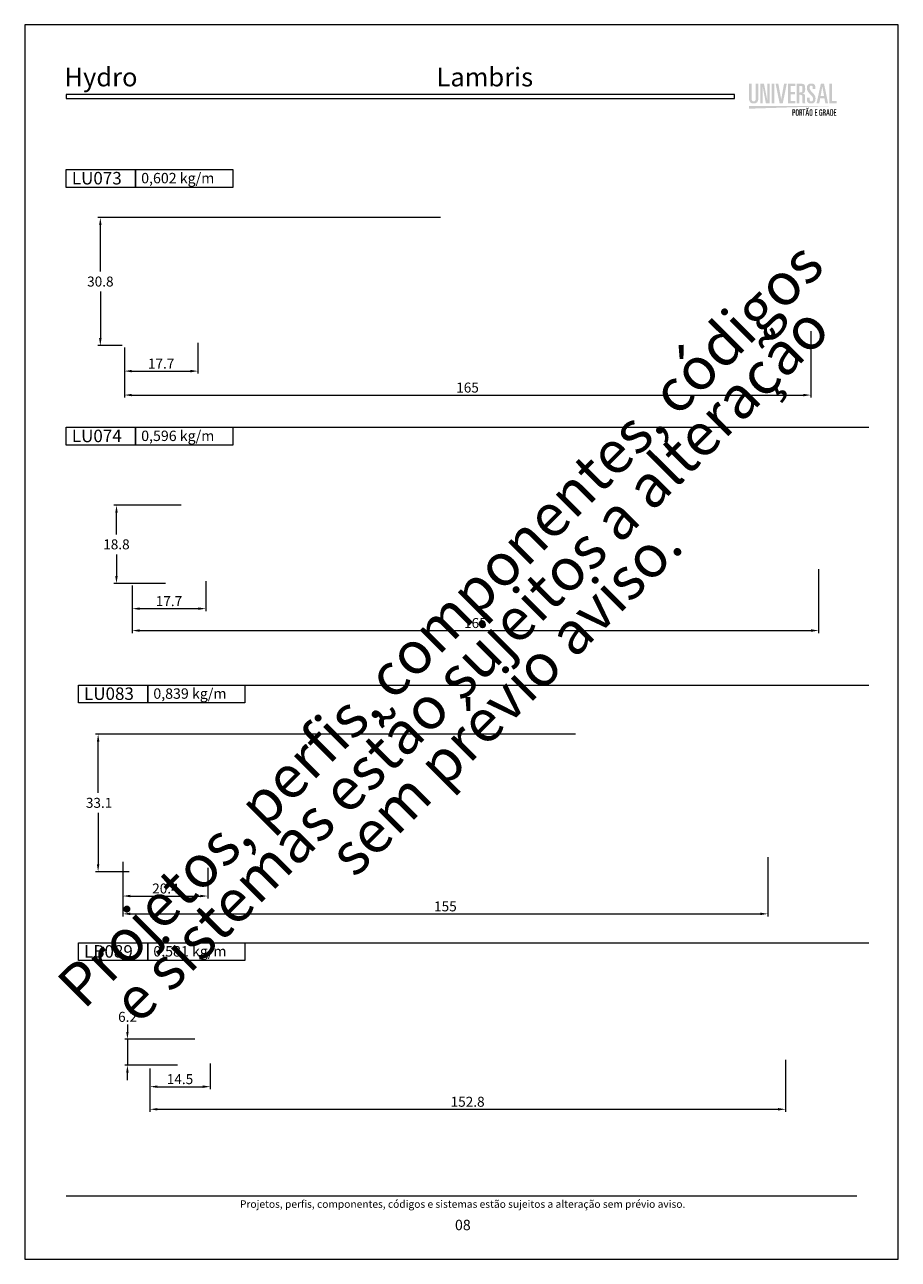
# Model space of a CAD drawing. Units: millimetres. Extents: x 494 to 1880, y 744 to 1465.
# Drawn here: x 730 to 940, y 744 to 1041 of the extents above; entities that cross this region are included whole.
import ezdxf
from ezdxf.enums import TextEntityAlignment as Align

# ---------------------------------------------------------------- set-up
doc = ezdxf.new("R2010")
doc.units = ezdxf.units.MM
doc.header["$MEASUREMENT"] = 0
doc.layers.get('DEFPOINTS').update_dxf_attribs({"lineweight": 0})
doc.layers.add('A4', color=7, linetype='Continuous', lineweight=0, plot=False)
for name, color, linetype, lineweight in [('LABEL', 7, 'Continuous', 0), ('LOGO', 7, 'Continuous', 0), ('MARGEM', 7, 'Continuous', 0), ('MARGEM-1', 7, 'Continuous', 13), ('PBR-Dimension', 7, 'Continuous', 0)]:
    doc.layers.add(name, color=color, linetype=linetype, lineweight=lineweight)
doc.styles.add('14', font='txt', dxfattribs={"height": 1})
doc.styles.add('4', font='txt', dxfattribs={"height": 2})
doc.styles.add('Style-Arial', font='txt')
doc.dimstyles.new('PBR-1-1 A4', dxfattribs={"dimscale": 0.6, "dimtxt": 4, "dimasz": 3, "dimexe": 1, "dimexo": 2, "dimgap": 1, "dimtad": 1, "dimtih": 1, "dimtoh": 1, "dimdec": 1, "dimdsep": 46, "dimtxsty": 'Style-Arial', "dimcen": 0.09, "dimclrd": 256, "dimclre": 256, "dimazin": 2, "dimtm": 1e-09, "dimtfac": 0.5, "dimtdec": 1, "dimtmove": 0, "dimatfit": 0, "dimfxl": 1, "dimtolj": 1, "dimlwd": 0, "dimlwe": 13, "dimarcsym": 0})

# ---------------------------------------------------------------- blocks, each defined once
blk = doc.blocks.new('*D56')
at = {"layer": 'DEFPOINTS'}
for p in [(771.65, 965.67), (753.95, 964.52), (762.8, 957.66), (771.65, 957.66)]:
    blk.add_point(p, dxfattribs=at)
at = {"layer": 'PBR-Dimension', "lineweight": 13}
for p, q in [((753.95, 963.32), (753.95, 957.06)), ((771.65, 964.47), (771.65, 957.06))]:
    blk.add_line(p, q, dxfattribs=at)
at = {"layer": 'PBR-Dimension', "lineweight": 0}
blk.add_line((755.75, 957.66), (769.85, 957.66), dxfattribs=at)
blk.add_solid([(755.75, 957.36), (753.95, 957.66), (755.75, 957.96)], dxfattribs=at)
at = {"layer": 'PBR-Dimension', "lineweight": 0, "extrusion": (0, 0, -1)}
blk.add_solid([(-769.85, 957.96), (-771.65, 957.66), (-769.85, 957.36)], dxfattribs=at)
at = {"layer": 'PBR-Dimension', "linetype": 'Continuous', "style": 'Style-Arial'}
blk.add_text('17.7', height=2.4, dxfattribs=at).set_placement((759.61, 959.47), align=Align.MIDDLE_LEFT)
blk = doc.blocks.new('*D57')
at = {"layer": 'DEFPOINTS'}
for p in [(918.95, 968.45), (753.95, 964.52), (836.45, 951.9), (918.95, 951.9)]:
    blk.add_point(p, dxfattribs=at)
at = {"layer": 'PBR-Dimension', "lineweight": 13}
for p, q in [((918.95, 967.25), (918.95, 951.3)), ((753.95, 963.32), (753.95, 951.3))]:
    blk.add_line(p, q, dxfattribs=at)
at = {"layer": 'PBR-Dimension', "lineweight": 0}
blk.add_line((755.75, 951.9), (917.15, 951.9), dxfattribs=at)
blk.add_solid([(755.75, 951.6), (753.95, 951.9), (755.75, 952.2)], dxfattribs=at)
at = {"layer": 'PBR-Dimension', "lineweight": 0, "extrusion": (0, 0, -1)}
blk.add_solid([(-917.15, 952.2), (-918.95, 951.9), (-917.15, 951.6)], dxfattribs=at)
at = {"layer": 'PBR-Dimension', "linetype": 'Continuous', "style": 'Style-Arial'}
blk.add_text('165', height=2.4, dxfattribs=at).set_placement((833.72, 953.71), align=Align.MIDDLE_LEFT)
blk = doc.blocks.new('*D58')
at = {"layer": 'DEFPOINTS'}
for p in [(831.19, 994.58), (748.18, 979.2), (748.18, 963.82), (754.65, 963.82)]:
    blk.add_point(p, dxfattribs=at)
at = {"layer": 'PBR-Dimension', "lineweight": 13}
for p, q in [((829.99, 994.58), (747.58, 994.58)), ((753.45, 963.82), (747.58, 963.82))]:
    blk.add_line(p, q, dxfattribs=at)
at = {"layer": 'PBR-Dimension', "lineweight": 0}
for p, q in [((748.18, 981.6), (748.18, 992.78)), ((748.18, 976.8), (748.18, 965.62))]:
    blk.add_line(p, q, dxfattribs=at)
at = {"layer": 'PBR-Dimension', "lineweight": 0, "extrusion": (0, 0, -1)}
blk.add_solid([(-747.88, 992.78), (-748.18, 994.58), (-748.48, 992.78)], dxfattribs=at)
at = {"layer": 'PBR-Dimension', "lineweight": 0}
blk.add_solid([(748.48, 965.62), (748.18, 963.82), (747.88, 965.62)], dxfattribs=at)
at = {"layer": 'PBR-Dimension', "linetype": 'Continuous', "style": 'Style-Arial'}
blk.add_text('30.8', height=2.4, dxfattribs=at).set_placement((745, 979.21), align=Align.MIDDLE_LEFT)
blk = doc.blocks.new('*D59')
at = {"layer": 'DEFPOINTS'}
for p in [(755.84, 907.28), (773.54, 908.33), (764.69, 900.52), (773.54, 900.52)]:
    blk.add_point(p, dxfattribs=at)
at = {"layer": 'PBR-Dimension', "lineweight": 13}
for p, q in [((755.84, 906.08), (755.84, 899.92)), ((773.54, 907.13), (773.54, 899.92))]:
    blk.add_line(p, q, dxfattribs=at)
at = {"layer": 'PBR-Dimension', "lineweight": 0}
blk.add_line((757.64, 900.52), (771.74, 900.52), dxfattribs=at)
blk.add_solid([(757.64, 900.22), (755.84, 900.52), (757.64, 900.82)], dxfattribs=at)
at = {"layer": 'PBR-Dimension', "lineweight": 0, "extrusion": (0, 0, -1)}
blk.add_solid([(-771.74, 900.82), (-773.54, 900.52), (-771.74, 900.22)], dxfattribs=at)
at = {"layer": 'PBR-Dimension', "linetype": 'Continuous', "style": 'Style-Arial'}
blk.add_text('17.7', height=2.4, dxfattribs=at).set_placement((761.5, 902.33), align=Align.MIDDLE_LEFT)
blk = doc.blocks.new('*D60')
at = {"layer": 'DEFPOINTS'}
for p in [(920.84, 911.2), (755.84, 907.28), (838.34, 895.25), (920.84, 895.25)]:
    blk.add_point(p, dxfattribs=at)
at = {"layer": 'PBR-Dimension', "lineweight": 13}
for p, q in [((920.84, 910), (920.84, 894.65)), ((755.84, 906.08), (755.84, 894.65))]:
    blk.add_line(p, q, dxfattribs=at)
at = {"layer": 'PBR-Dimension', "lineweight": 0}
blk.add_line((757.64, 895.25), (919.04, 895.25), dxfattribs=at)
blk.add_solid([(757.64, 894.95), (755.84, 895.25), (757.64, 895.55)], dxfattribs=at)
at = {"layer": 'PBR-Dimension', "lineweight": 0, "extrusion": (0, 0, -1)}
blk.add_solid([(-919.04, 895.55), (-920.84, 895.25), (-919.04, 894.95)], dxfattribs=at)
at = {"layer": 'PBR-Dimension', "linetype": 'Continuous', "style": 'Style-Arial'}
blk.add_text('165', height=2.4, dxfattribs=at).set_placement((835.61, 897.06), align=Align.MIDDLE_LEFT)
blk = doc.blocks.new('*D61')
at = {"layer": 'DEFPOINTS'}
for p in [(768.84, 925.38), (752.06, 915.98), (752.06, 906.58), (765.06, 906.58)]:
    blk.add_point(p, dxfattribs=at)
at = {"layer": 'PBR-Dimension', "lineweight": 13}
for p, q in [((767.64, 925.38), (751.46, 925.38)), ((763.86, 906.58), (751.46, 906.58))]:
    blk.add_line(p, q, dxfattribs=at)
at = {"layer": 'PBR-Dimension', "lineweight": 0}
for p, q in [((752.06, 918.38), (752.06, 923.58)), ((752.06, 913.58), (752.06, 908.38))]:
    blk.add_line(p, q, dxfattribs=at)
at = {"layer": 'PBR-Dimension', "lineweight": 0, "extrusion": (0, 0, -1)}
blk.add_solid([(-751.76, 923.58), (-752.06, 925.38), (-752.36, 923.58)], dxfattribs=at)
at = {"layer": 'PBR-Dimension', "lineweight": 0}
blk.add_solid([(752.36, 908.38), (752.06, 906.58), (751.76, 908.38)], dxfattribs=at)
at = {"layer": 'PBR-Dimension', "linetype": 'Continuous', "style": 'Style-Arial'}
blk.add_text('18.8', height=2.4, dxfattribs=at).set_placement((748.87, 915.99), align=Align.MIDDLE_LEFT)
blk = doc.blocks.new('*D62')
at = {"layer": 'DEFPOINTS'}
for p in [(753.62, 840.76), (774.05, 839.35), (763.83, 831.39), (774.05, 831.39)]:
    blk.add_point(p, dxfattribs=at)
at = {"layer": 'PBR-Dimension', "lineweight": 13}
for p, q in [((753.62, 839.56), (753.62, 830.79)), ((774.05, 838.15), (774.05, 830.79))]:
    blk.add_line(p, q, dxfattribs=at)
at = {"layer": 'PBR-Dimension', "lineweight": 0}
blk.add_line((755.42, 831.39), (772.25, 831.39), dxfattribs=at)
blk.add_solid([(755.42, 831.09), (753.62, 831.39), (755.42, 831.69)], dxfattribs=at)
at = {"layer": 'PBR-Dimension', "lineweight": 0, "extrusion": (0, 0, -1)}
blk.add_solid([(-772.25, 831.69), (-774.05, 831.39), (-772.25, 831.09)], dxfattribs=at)
at = {"layer": 'PBR-Dimension', "linetype": 'Continuous', "style": 'Style-Arial'}
blk.add_text('20.4', height=2.4, dxfattribs=at).set_placement((760.65, 833.2), align=Align.MIDDLE_LEFT)
blk = doc.blocks.new('*D63')
at = {"layer": 'DEFPOINTS'}
for p in [(753.62, 840.78), (908.65, 841.95), (831.13, 827.1), (908.65, 827.1)]:
    blk.add_point(p, dxfattribs=at)
at = {"layer": 'PBR-Dimension', "lineweight": 13}
for p, q in [((908.65, 840.75), (908.65, 826.5)), ((753.62, 839.58), (753.62, 826.5))]:
    blk.add_line(p, q, dxfattribs=at)
at = {"layer": 'PBR-Dimension', "lineweight": 0}
blk.add_line((755.42, 827.1), (906.85, 827.1), dxfattribs=at)
blk.add_solid([(755.42, 826.8), (753.62, 827.1), (755.42, 827.4)], dxfattribs=at)
at = {"layer": 'PBR-Dimension', "lineweight": 0, "extrusion": (0, 0, -1)}
blk.add_solid([(-906.85, 827.4), (-908.65, 827.1), (-906.85, 826.8)], dxfattribs=at)
at = {"layer": 'PBR-Dimension', "linetype": 'Continuous', "style": 'Style-Arial'}
blk.add_text('155', height=2.4, dxfattribs=at).set_placement((828.4, 828.9), align=Align.MIDDLE_LEFT)
blk = doc.blocks.new('*D64')
at = {"layer": 'DEFPOINTS'}
for p in [(747.65, 870.35), (863.64, 870.35), (747.65, 853.8), (756.28, 837.25)]:
    blk.add_point(p, dxfattribs=at)
at = {"layer": 'PBR-Dimension', "lineweight": 13}
for p, q in [((862.44, 870.35), (747.05, 870.35)), ((755.08, 837.25), (747.05, 837.25))]:
    blk.add_line(p, q, dxfattribs=at)
at = {"layer": 'PBR-Dimension', "lineweight": 0}
for p, q in [((747.65, 856.2), (747.65, 868.55)), ((747.65, 851.4), (747.65, 839.05))]:
    blk.add_line(p, q, dxfattribs=at)
at = {"layer": 'PBR-Dimension', "lineweight": 0, "extrusion": (0, 0, -1)}
blk.add_solid([(-747.35, 868.55), (-747.65, 870.35), (-747.95, 868.55)], dxfattribs=at)
at = {"layer": 'PBR-Dimension', "lineweight": 0}
blk.add_solid([(747.95, 839.05), (747.65, 837.25), (747.35, 839.05)], dxfattribs=at)
at = {"layer": 'PBR-Dimension', "linetype": 'Continuous', "style": 'Style-Arial'}
blk.add_text('33.1', height=2.4, dxfattribs=at).set_placement((744.7, 853.81), align=Align.MIDDLE_LEFT)
blk = doc.blocks.new('*U74')
at = {"layer": 'LOGO'}
h = blk.add_hatch(color=252, dxfattribs=at)
edge = h.paths.add_edge_path()
edge.add_spline(control_points=[(-17.92, 0.12), (-17.92, -0.52), (-18.15, -0.85), (-18.82, -0.85), (-18.82, -0.85), (-19.5, -0.85), (-19.74, -0.52), (-19.74, 0.12)], knot_values=[0, 0, 0, 0, 0.5, 0.5, 0.5, 0.5, 1, 1, 1, 1], degree=3, periodic=0)
edge.add_line((-19.74, 0.12), (-19.74, 7.67))
edge.add_line((-19.74, 7.67), (-21.05, 7.67))
edge.add_line((-21.05, 7.67), (-21.05, 0.33))
edge.add_spline(control_points=[(-21.05, 0.33), (-21.04, -0.77), (-20.6, -1.87), (-18.82, -1.87), (-18.82, -1.87), (-17.04, -1.87), (-16.61, -0.75), (-16.61, 0.35)], knot_values=[0, 0, 0, 0, 0.5, 0.5, 0.5, 0.5, 1, 1, 1, 1], degree=3, periodic=0)
edge.add_line((-16.61, 0.35), (-16.61, 7.67))
edge.add_line((-16.61, 7.67), (-17.92, 7.67))
edge.add_line((-17.92, 7.67), (-17.92, 0.12))
for color, points in [(252, [(-15.68, -1.79), (-15.68, 7.67), (-13.87, 7.67), (-12.32, -0.19), (-12.3, -0.19), (-12.3, 7.67), (-11.07, 7.67), (-11.07, -1.79), (-12.95, -1.79), (-14.5, 6.28), (-14.52, 6.28), (-14.52, -1.79)]), (252, [(-6.35, -1.79), (-8.28, 7.67), (-6.97, 7.67), (-5.6, 0.15), (-5.58, 0.15), (-4.22, 7.67), (-2.91, 7.67), (-4.83, -1.79)]), (252, [(-2.32, -1.79), (-2.32, 7.67), (1.25, 7.67), (1.25, 6.57), (-1.01, 6.57), (-1.01, 3.61), (1.11, 3.61), (1.11, 2.51), (-1.01, 2.51), (-1.01, -0.69), (1.25, -0.69), (1.25, -1.79)]), (252, [(17.56, -1.79), (17.56, 7.67), (18.87, 7.67), (18.87, -0.69), (21.07, -0.69), (21.07, -1.79)]), (249, [(5.04, -7.77), (5.04, -5.04), (4.54, -5.04), (4.54, -4.69), (5.95, -4.69), (5.95, -5.04), (5.45, -5.04), (5.45, -7.77)]), (249, [(10.59, -7.77), (10.59, -4.69), (11.71, -4.69), (11.71, -5.04), (11, -5.04), (11, -6.01), (11.67, -6.01), (11.67, -6.37), (11, -6.37), (11, -7.41), (11.71, -7.41), (11.71, -7.77)]), (249, [(19.75, -7.77), (19.75, -4.69), (20.88, -4.69), (20.88, -5.04), (20.16, -5.04), (20.16, -6.01), (20.83, -6.01), (20.83, -6.37), (20.16, -6.37), (20.16, -7.41), (20.88, -7.41), (20.88, -7.77)])]:
    blk.add_hatch(color=color, dxfattribs=at).paths.add_polyline_path(points)
h = blk.add_hatch(color=252, dxfattribs=at)
edge = h.paths.add_edge_path()
edge.add_spline(control_points=[(3.56, 2.32), (4.43, 2.32), (4.59, 2.09), (4.59, 1.2)], knot_values=[0, 0, 0, 0, 1, 1, 1, 1], degree=3, periodic=0)
edge.add_line((4.59, 1.2), (4.59, -0.94))
edge.add_spline(control_points=[(4.59, -0.94), (4.59, -1.32), (4.61, -1.55), (4.74, -1.79)], knot_values=[0, 0, 0, 0, 1, 1, 1, 1], degree=3, periodic=0)
edge.add_line((4.74, -1.79), (5.97, -1.79))
edge.add_spline(control_points=[(5.97, -1.79), (5.9, -1.4), (5.9, -0.92), (5.9, -0.58)], knot_values=[0, 0, 0, 0, 1, 1, 1, 1], degree=3, periodic=0)
edge.add_line((5.9, -0.58), (5.9, 1.47))
edge.add_spline(control_points=[(5.9, 1.47), (5.9, 2.36), (5.59, 2.82), (4.7, 2.91)], knot_values=[0, 0, 0, 0, 1, 1, 1, 1], degree=3, periodic=0)
edge.add_line((4.7, 2.91), (4.7, 2.94))
edge.add_spline(control_points=[(4.7, 2.94), (5.78, 3.27), (5.95, 3.82), (5.95, 5.09), (5.95, 5.09), (5.95, 7.16), (5.75, 7.67), (3.84, 7.67)], knot_values=[0, 0, 0, 0, 0.5, 0.5, 0.5, 0.5, 1, 1, 1, 1], degree=3, periodic=0)
edge.add_line((3.84, 7.67), (1.81, 7.67))
edge.add_line((1.81, 7.67), (1.81, -1.79))
edge.add_line((1.81, -1.79), (3.12, -1.79))
edge.add_line((3.12, -1.79), (3.12, 2.32))
edge.add_line((3.12, 2.32), (3.56, 2.32))
edge = h.paths.add_edge_path(flags=16)
edge.add_spline(control_points=[(3.75, 6.57), (4.56, 6.57), (4.64, 6.44), (4.64, 5.04), (4.64, 5.04), (4.64, 3.62), (4.49, 3.42), (3.46, 3.42)], knot_values=[0, 0, 0, 0, 0.5, 0.5, 0.5, 0.5, 1, 1, 1, 1], degree=3, periodic=0)
edge.add_line((3.46, 3.42), (3.12, 3.42))
edge.add_line((3.12, 3.42), (3.12, 6.57))
edge.add_line((3.12, 6.57), (3.75, 6.57))
h = blk.add_hatch(color=252, dxfattribs=at)
edge = h.paths.add_edge_path()
edge.add_spline(control_points=[(6.76, -0.18), (6.76, -1.36), (7.58, -1.87), (8.79, -1.87), (8.79, -1.87), (10.35, -1.87), (10.92, -1.02), (10.92, 0.46), (10.92, 0.46), (10.92, 1.6), (10.69, 2.06), (9.41, 3.4), (9.41, 3.4), (8.2, 4.66), (8.07, 5.05), (8.07, 5.69), (8.07, 5.69), (8.07, 6.42), (8.32, 6.73), (8.86, 6.73), (8.86, 6.73), (9.37, 6.73), (9.59, 6.41), (9.59, 5.87)], knot_values=[0, 0, 0, 0, 0.166667, 0.166667, 0.166667, 0.166667, 0.333333, 0.333333, 0.333333, 0.333333, 0.5, 0.5, 0.5, 0.5, 0.666667, 0.666667, 0.666667, 0.666667, 0.833333, 0.833333, 0.833333, 0.833333, 1, 1, 1, 1], degree=3, periodic=0)
edge.add_line((9.59, 5.87), (9.59, 5.13))
edge.add_line((9.59, 5.13), (10.82, 5.13))
edge.add_line((10.82, 5.13), (10.82, 6.02))
edge.add_spline(control_points=[(10.82, 6.02), (10.82, 6.69), (10.66, 7.01), (10.44, 7.22), (10.44, 7.22), (10.13, 7.51), (9.61, 7.75), (8.91, 7.75), (8.91, 7.75), (7.48, 7.75), (6.76, 7.08), (6.76, 5.53), (6.76, 5.53), (6.76, 4.25), (7.45, 3.49), (8.29, 2.65), (8.29, 2.65), (9.65, 1.3), (9.69, 1.04), (9.69, 0.24), (9.69, 0.24), (9.69, -0.37), (9.52, -0.85), (8.83, -0.85), (8.83, -0.85), (8.31, -0.85), (8.07, -0.45), (8.07, 0.18)], knot_values=[0, 0, 0, 0, 0.142857, 0.142857, 0.142857, 0.142857, 0.285714, 0.285714, 0.285714, 0.285714, 0.428571, 0.428571, 0.428571, 0.428571, 0.571429, 0.571429, 0.571429, 0.571429, 0.714286, 0.714286, 0.714286, 0.714286, 0.857143, 0.857143, 0.857143, 0.857143, 1, 1, 1, 1], degree=3, periodic=0)
edge.add_line((8.07, 0.18), (8.07, 0.95))
edge.add_line((8.07, 0.95), (6.76, 0.95))
edge.add_line((6.76, 0.95), (6.76, -0.18))
h = blk.add_hatch(color=252, dxfattribs=at)
h.paths.add_polyline_path([(11.41, -1.79), (13.49, 7.67), (15.01, 7.67), (16.94, -1.79), (15.63, -1.79), (15.19, 0.62), (13.15, 0.62), (12.72, -1.79)])
h.paths.add_polyline_path([(13.35, 1.72), (14.17, 6.28), (14.2, 6.28), (15.01, 1.72)], flags=16)
h = blk.add_hatch(color=249, dxfattribs=at)
edge = h.paths.add_edge_path()
edge.add_spline(control_points=[(0.45, -6.43), (0.73, -6.43), (0.91, -6.37), (1, -6.26), (1, -6.26), (1.08, -6.14), (1.12, -5.9), (1.12, -5.56), (1.12, -5.56), (1.12, -5.21), (1.08, -4.97), (1, -4.85), (1, -4.85), (0.91, -4.74), (0.73, -4.68), (0.45, -4.69)], knot_values=[0, 0, 0, 0, 0.25, 0.25, 0.25, 0.25, 0.5, 0.5, 0.5, 0.5, 0.75, 0.75, 0.75, 0.75, 1, 1, 1, 1], degree=3, periodic=0)
edge.add_line((0.45, -4.69), (-0.23, -4.69))
edge.add_line((-0.23, -4.69), (-0.23, -7.77))
edge.add_line((-0.23, -7.77), (0.18, -7.77))
edge.add_line((0.18, -7.77), (0.18, -6.43))
edge.add_line((0.18, -6.43), (0.45, -6.43))
edge = h.paths.add_edge_path(flags=16)
edge.add_spline(control_points=[(0.4, -5.04), (0.47, -5.04), (0.53, -5.05), (0.57, -5.05)], knot_values=[0, 0, 0, 0, 1, 1, 1, 1], degree=3, periodic=0)
edge.add_spline(control_points=[(0.57, -5.05), (0.61, -5.06), (0.64, -5.09), (0.66, -5.12), (0.66, -5.12), (0.7, -5.18), (0.71, -5.33), (0.71, -5.56), (0.71, -5.56), (0.71, -5.78), (0.7, -5.92), (0.66, -5.98), (0.66, -5.98), (0.62, -6.05), (0.53, -6.07), (0.4, -6.07)], knot_values=[0, 0, 0, 0, 0.25, 0.25, 0.25, 0.25, 0.5, 0.5, 0.5, 0.5, 0.75, 0.75, 0.75, 0.75, 1, 1, 1, 1], degree=3, periodic=0)
edge.add_line((0.4, -6.07), (0.18, -6.07))
edge.add_line((0.18, -6.07), (0.18, -5.04))
edge.add_line((0.18, -5.04), (0.4, -5.04))
h = blk.add_hatch(color=249, dxfattribs=at)
edge = h.paths.add_edge_path()
edge.add_spline(control_points=[(1.42, -7.03), (1.41, -7.27), (1.46, -7.45), (1.57, -7.59), (1.57, -7.59), (1.67, -7.72), (1.86, -7.79), (2.12, -7.79), (2.12, -7.79), (2.26, -7.79), (2.38, -7.77), (2.47, -7.72), (2.47, -7.72), (2.56, -7.68), (2.63, -7.62), (2.68, -7.55), (2.68, -7.55), (2.73, -7.47), (2.77, -7.38), (2.79, -7.29), (2.79, -7.29), (2.81, -7.19), (2.82, -7.09), (2.82, -6.98)], knot_values=[0, 0, 0, 0, 0.166667, 0.166667, 0.166667, 0.166667, 0.333333, 0.333333, 0.333333, 0.333333, 0.5, 0.5, 0.5, 0.5, 0.666667, 0.666667, 0.666667, 0.666667, 0.833333, 0.833333, 0.833333, 0.833333, 1, 1, 1, 1], degree=3, periodic=0)
edge.add_line((2.82, -6.98), (2.82, -5.43))
edge.add_spline(control_points=[(2.82, -5.43), (2.82, -5.18), (2.77, -5), (2.67, -4.86), (2.67, -4.86), (2.56, -4.73), (2.38, -4.66), (2.12, -4.66), (2.12, -4.66), (1.98, -4.66), (1.86, -4.68), (1.77, -4.72), (1.77, -4.72), (1.68, -4.77), (1.61, -4.83), (1.56, -4.9), (1.56, -4.9), (1.46, -5.06), (1.41, -5.25), (1.42, -5.47)], knot_values=[0, 0, 0, 0, 0.2, 0.2, 0.2, 0.2, 0.4, 0.4, 0.4, 0.4, 0.6, 0.6, 0.6, 0.6, 0.8, 0.8, 0.8, 0.8, 1, 1, 1, 1], degree=3, periodic=0)
edge.add_line((1.42, -5.47), (1.42, -7.03))
edge = h.paths.add_edge_path(flags=16)
edge.add_spline(control_points=[(1.83, -5.44), (1.83, -5.14), (1.93, -4.99), (2.12, -4.99), (2.12, -4.99), (2.31, -4.99), (2.41, -5.14), (2.41, -5.44)], knot_values=[0, 0, 0, 0, 0.5, 0.5, 0.5, 0.5, 1, 1, 1, 1], degree=3, periodic=0)
edge.add_line((2.41, -5.44), (2.41, -7.05))
edge.add_spline(control_points=[(2.41, -7.05), (2.4, -7.32), (2.3, -7.46), (2.12, -7.46), (2.12, -7.46), (1.93, -7.46), (1.84, -7.32), (1.83, -7.05)], knot_values=[0, 0, 0, 0, 0.5, 0.5, 0.5, 0.5, 1, 1, 1, 1], degree=3, periodic=0)
edge.add_line((1.83, -7.05), (1.83, -5.44))
h = blk.add_hatch(color=249, dxfattribs=at)
edge = h.paths.add_edge_path()
edge.add_spline(control_points=[(3.72, -6.43), (3.85, -6.43), (3.94, -6.45), (3.98, -6.5), (3.98, -6.5), (4.02, -6.55), (4.04, -6.65), (4.04, -6.79)], knot_values=[0, 0, 0, 0, 0.5, 0.5, 0.5, 0.5, 1, 1, 1, 1], degree=3, periodic=0)
edge.add_line((4.04, -6.79), (4.04, -7.49))
edge.add_spline(control_points=[(4.04, -7.49), (4.04, -7.61), (4.06, -7.7), (4.09, -7.77)], knot_values=[0, 0, 0, 0, 1, 1, 1, 1], degree=3, periodic=0)
edge.add_line((4.09, -7.77), (4.48, -7.77))
edge.add_spline(control_points=[(4.48, -7.77), (4.47, -7.7), (4.46, -7.63), (4.46, -7.56), (4.46, -7.56), (4.46, -7.49), (4.45, -7.43), (4.45, -7.37)], knot_values=[0, 0, 0, 0, 0.5, 0.5, 0.5, 0.5, 1, 1, 1, 1], degree=3, periodic=0)
edge.add_line((4.45, -7.37), (4.45, -6.7))
edge.add_spline(control_points=[(4.45, -6.7), (4.45, -6.56), (4.43, -6.45), (4.37, -6.37), (4.37, -6.37), (4.31, -6.29), (4.21, -6.25), (4.06, -6.24)], knot_values=[0, 0, 0, 0, 0.5, 0.5, 0.5, 0.5, 1, 1, 1, 1], degree=3, periodic=0)
edge.add_line((4.06, -6.24), (4.06, -6.23))
edge.add_spline(control_points=[(4.06, -6.23), (4.15, -6.19), (4.22, -6.16), (4.28, -6.12), (4.28, -6.12), (4.33, -6.09), (4.37, -6.04), (4.4, -5.99), (4.4, -5.99), (4.45, -5.88), (4.47, -5.73), (4.47, -5.53), (4.47, -5.53), (4.48, -5.2), (4.44, -4.97), (4.37, -4.85), (4.37, -4.85), (4.28, -4.74), (4.1, -4.68), (3.81, -4.69)], knot_values=[0, 0, 0, 0, 0.2, 0.2, 0.2, 0.2, 0.4, 0.4, 0.4, 0.4, 0.6, 0.6, 0.6, 0.6, 0.8, 0.8, 0.8, 0.8, 1, 1, 1, 1], degree=3, periodic=0)
edge.add_line((3.81, -4.69), (3.17, -4.69))
edge.add_line((3.17, -4.69), (3.17, -7.77))
edge.add_line((3.17, -7.77), (3.58, -7.77))
edge.add_line((3.58, -7.77), (3.58, -6.43))
edge.add_line((3.58, -6.43), (3.72, -6.43))
edge = h.paths.add_edge_path(flags=16)
edge.add_spline(control_points=[(3.78, -5.04), (3.9, -5.04), (3.98, -5.07), (4.02, -5.12)], knot_values=[0, 0, 0, 0, 1, 1, 1, 1], degree=3, periodic=0)
edge.add_spline(control_points=[(4.02, -5.12), (4.05, -5.18), (4.06, -5.32), (4.06, -5.54), (4.06, -5.54), (4.06, -5.77), (4.04, -5.91), (4, -5.97), (4, -5.97), (3.95, -6.04), (3.85, -6.07), (3.68, -6.07)], knot_values=[0, 0, 0, 0, 0.333333, 0.333333, 0.333333, 0.333333, 0.666667, 0.666667, 0.666667, 0.666667, 1, 1, 1, 1], degree=3, periodic=0)
edge.add_line((3.68, -6.07), (3.58, -6.07))
edge.add_line((3.58, -6.07), (3.58, -5.04))
edge.add_line((3.58, -5.04), (3.78, -5.04))
h = blk.add_hatch(color=249, dxfattribs=at)
h.paths.add_polyline_path([(6.06, -7.77), (6.72, -4.69), (7.2, -4.69), (7.8, -7.77), (7.39, -7.77), (7.25, -6.98), (6.61, -6.98), (6.47, -7.77)])
h.paths.add_polyline_path([(6.67, -6.62), (6.93, -5.14), (6.94, -5.14), (7.2, -6.62)], flags=16)
h = blk.add_hatch(color=249, dxfattribs=at)
edge = h.paths.add_edge_path()
edge.add_spline(control_points=[(6.6, -4.41), (6.6, -4.36), (6.62, -4.32), (6.64, -4.28), (6.64, -4.28), (6.67, -4.25), (6.7, -4.23), (6.73, -4.22)], knot_values=[0, 0, 0, 0, 0.5, 0.5, 0.5, 0.5, 1, 1, 1, 1], degree=3, periodic=0)
edge.add_spline(control_points=[(6.73, -4.22), (6.78, -4.23), (6.85, -4.25), (6.93, -4.3), (6.93, -4.3), (7.01, -4.35), (7.1, -4.38), (7.2, -4.38), (7.2, -4.38), (7.27, -4.38), (7.33, -4.36), (7.38, -4.33), (7.38, -4.33), (7.43, -4.3), (7.47, -4.26), (7.5, -4.21), (7.5, -4.21), (7.56, -4.12), (7.59, -4.02), (7.59, -3.91)], knot_values=[0, 0, 0, 0, 0.2, 0.2, 0.2, 0.2, 0.4, 0.4, 0.4, 0.4, 0.6, 0.6, 0.6, 0.6, 0.8, 0.8, 0.8, 0.8, 1, 1, 1, 1], degree=3, periodic=0)
edge.add_line((7.59, -3.91), (7.36, -3.91))
edge.add_spline(control_points=[(7.36, -3.91), (7.36, -3.95), (7.34, -3.99), (7.32, -4.03), (7.32, -4.03), (7.3, -4.08), (7.27, -4.1), (7.23, -4.1), (7.23, -4.1), (7.21, -4.1), (7.18, -4.09), (7.15, -4.07)], knot_values=[0, 0, 0, 0, 0.333333, 0.333333, 0.333333, 0.333333, 0.666667, 0.666667, 0.666667, 0.666667, 1, 1, 1, 1], degree=3, periodic=0)
edge.add_spline(control_points=[(7.15, -4.07), (7.11, -4.05), (7.08, -4.04), (7.04, -4.02), (7.04, -4.02), (6.95, -3.97), (6.86, -3.94), (6.77, -3.94), (6.77, -3.94), (6.7, -3.94), (6.64, -3.95), (6.59, -3.98), (6.59, -3.98), (6.54, -4.01), (6.5, -4.05), (6.47, -4.1), (6.47, -4.1), (6.41, -4.2), (6.38, -4.3), (6.38, -4.41)], knot_values=[0, 0, 0, 0, 0.2, 0.2, 0.2, 0.2, 0.4, 0.4, 0.4, 0.4, 0.6, 0.6, 0.6, 0.6, 0.8, 0.8, 0.8, 0.8, 1, 1, 1, 1], degree=3, periodic=0)
edge.add_line((6.38, -4.41), (6.6, -4.41))
h = blk.add_hatch(color=249, dxfattribs=at)
edge = h.paths.add_edge_path()
edge.add_spline(control_points=[(8.05, -7.03), (8.05, -7.27), (8.1, -7.45), (8.2, -7.59), (8.2, -7.59), (8.31, -7.72), (8.49, -7.79), (8.75, -7.79), (8.75, -7.79), (8.89, -7.79), (9.01, -7.77), (9.1, -7.72), (9.1, -7.72), (9.19, -7.68), (9.26, -7.62), (9.31, -7.55), (9.31, -7.55), (9.37, -7.47), (9.4, -7.38), (9.42, -7.29), (9.42, -7.29), (9.44, -7.19), (9.45, -7.09), (9.45, -6.98)], knot_values=[0, 0, 0, 0, 0.166667, 0.166667, 0.166667, 0.166667, 0.333333, 0.333333, 0.333333, 0.333333, 0.5, 0.5, 0.5, 0.5, 0.666667, 0.666667, 0.666667, 0.666667, 0.833333, 0.833333, 0.833333, 0.833333, 1, 1, 1, 1], degree=3, periodic=0)
edge.add_line((9.45, -6.98), (9.45, -5.43))
edge.add_spline(control_points=[(9.45, -5.43), (9.45, -5.18), (9.4, -5), (9.3, -4.86), (9.3, -4.86), (9.2, -4.73), (9.01, -4.66), (8.75, -4.66), (8.75, -4.66), (8.61, -4.66), (8.5, -4.68), (8.41, -4.72), (8.41, -4.72), (8.31, -4.77), (8.24, -4.83), (8.19, -4.9), (8.19, -4.9), (8.09, -5.06), (8.05, -5.25), (8.05, -5.47)], knot_values=[0, 0, 0, 0, 0.2, 0.2, 0.2, 0.2, 0.4, 0.4, 0.4, 0.4, 0.6, 0.6, 0.6, 0.6, 0.8, 0.8, 0.8, 0.8, 1, 1, 1, 1], degree=3, periodic=0)
edge.add_line((8.05, -5.47), (8.05, -7.03))
edge = h.paths.add_edge_path(flags=16)
edge.add_spline(control_points=[(8.46, -5.44), (8.46, -5.14), (8.56, -4.99), (8.75, -4.99), (8.75, -4.99), (8.94, -4.99), (9.04, -5.14), (9.04, -5.44)], knot_values=[0, 0, 0, 0, 0.5, 0.5, 0.5, 0.5, 1, 1, 1, 1], degree=3, periodic=0)
edge.add_line((9.04, -5.44), (9.04, -7.05))
edge.add_spline(control_points=[(9.04, -7.05), (9.03, -7.32), (8.94, -7.46), (8.75, -7.46), (8.75, -7.46), (8.56, -7.46), (8.47, -7.32), (8.46, -7.05)], knot_values=[0, 0, 0, 0, 0.5, 0.5, 0.5, 0.5, 1, 1, 1, 1], degree=3, periodic=0)
edge.add_line((8.46, -7.05), (8.46, -5.44))
h = blk.add_hatch(color=249, dxfattribs=at)
edge = h.paths.add_edge_path()
edge.add_spline(control_points=[(14.11, -5.22), (14.1, -4.84), (13.88, -4.65), (13.43, -4.66), (13.43, -4.66), (13.17, -4.66), (12.99, -4.72), (12.89, -4.84), (12.89, -4.84), (12.78, -4.97), (12.73, -5.18), (12.73, -5.47)], knot_values=[0, 0, 0, 0, 0.333333, 0.333333, 0.333333, 0.333333, 0.666667, 0.666667, 0.666667, 0.666667, 1, 1, 1, 1], degree=3, periodic=0)
edge.add_line((12.73, -5.47), (12.73, -7.03))
edge.add_spline(control_points=[(12.73, -7.03), (12.73, -7.27), (12.78, -7.45), (12.88, -7.59), (12.88, -7.59), (12.99, -7.72), (13.17, -7.79), (13.42, -7.79), (13.42, -7.79), (13.69, -7.79), (13.91, -7.76), (14.11, -7.71)], knot_values=[0, 0, 0, 0, 0.333333, 0.333333, 0.333333, 0.333333, 0.666667, 0.666667, 0.666667, 0.666667, 1, 1, 1, 1], degree=3, periodic=0)
edge.add_line((14.11, -7.71), (14.11, -6.17))
edge.add_line((14.11, -6.17), (13.42, -6.17))
edge.add_line((13.42, -6.17), (13.42, -6.52))
edge.add_line((13.42, -6.52), (13.69, -6.52))
edge.add_line((13.69, -6.52), (13.69, -7.43))
edge.add_spline(control_points=[(13.69, -7.43), (13.63, -7.45), (13.55, -7.46), (13.43, -7.46), (13.43, -7.46), (13.34, -7.46), (13.28, -7.42), (13.22, -7.34)], knot_values=[0, 0, 0, 0, 0.5, 0.5, 0.5, 0.5, 1, 1, 1, 1], degree=3, periodic=0)
edge.add_spline(control_points=[(13.22, -7.34), (13.17, -7.27), (13.14, -7.18), (13.14, -7.05)], knot_values=[0, 0, 0, 0, 1, 1, 1, 1], degree=3, periodic=0)
edge.add_line((13.14, -7.05), (13.14, -5.5))
edge.add_spline(control_points=[(13.14, -5.5), (13.14, -5.17), (13.24, -5), (13.43, -4.99), (13.43, -4.99), (13.6, -5), (13.69, -5.12), (13.69, -5.34)], knot_values=[0, 0, 0, 0, 0.5, 0.5, 0.5, 0.5, 1, 1, 1, 1], degree=3, periodic=0)
edge.add_line((13.69, -5.34), (13.69, -5.5))
edge.add_line((13.69, -5.5), (14.11, -5.5))
edge.add_line((14.11, -5.5), (14.11, -5.22))
h = blk.add_hatch(color=249, dxfattribs=at)
edge = h.paths.add_edge_path()
edge.add_spline(control_points=[(15.02, -6.43), (15.15, -6.43), (15.24, -6.45), (15.28, -6.5), (15.28, -6.5), (15.32, -6.55), (15.34, -6.65), (15.34, -6.79)], knot_values=[0, 0, 0, 0, 0.5, 0.5, 0.5, 0.5, 1, 1, 1, 1], degree=3, periodic=0)
edge.add_line((15.34, -6.79), (15.34, -7.49))
edge.add_spline(control_points=[(15.34, -7.49), (15.34, -7.61), (15.35, -7.7), (15.39, -7.77)], knot_values=[0, 0, 0, 0, 1, 1, 1, 1], degree=3, periodic=0)
edge.add_line((15.39, -7.77), (15.78, -7.77))
edge.add_spline(control_points=[(15.78, -7.77), (15.77, -7.7), (15.76, -7.63), (15.76, -7.56), (15.76, -7.56), (15.75, -7.49), (15.75, -7.43), (15.75, -7.37)], knot_values=[0, 0, 0, 0, 0.5, 0.5, 0.5, 0.5, 1, 1, 1, 1], degree=3, periodic=0)
edge.add_line((15.75, -7.37), (15.75, -6.7))
edge.add_spline(control_points=[(15.75, -6.7), (15.75, -6.56), (15.73, -6.45), (15.67, -6.37), (15.67, -6.37), (15.61, -6.29), (15.51, -6.25), (15.36, -6.24)], knot_values=[0, 0, 0, 0, 0.5, 0.5, 0.5, 0.5, 1, 1, 1, 1], degree=3, periodic=0)
edge.add_line((15.36, -6.24), (15.36, -6.23))
edge.add_spline(control_points=[(15.36, -6.23), (15.45, -6.19), (15.52, -6.16), (15.58, -6.12), (15.58, -6.12), (15.63, -6.09), (15.67, -6.04), (15.7, -5.99), (15.7, -5.99), (15.75, -5.88), (15.77, -5.73), (15.77, -5.53), (15.77, -5.53), (15.78, -5.2), (15.74, -4.97), (15.67, -4.85), (15.67, -4.85), (15.58, -4.74), (15.4, -4.68), (15.1, -4.69)], knot_values=[0, 0, 0, 0, 0.2, 0.2, 0.2, 0.2, 0.4, 0.4, 0.4, 0.4, 0.6, 0.6, 0.6, 0.6, 0.8, 0.8, 0.8, 0.8, 1, 1, 1, 1], degree=3, periodic=0)
edge.add_line((15.1, -4.69), (14.46, -4.69))
edge.add_line((14.46, -4.69), (14.46, -7.77))
edge.add_line((14.46, -7.77), (14.88, -7.77))
edge.add_line((14.88, -7.77), (14.88, -6.43))
edge.add_line((14.88, -6.43), (15.02, -6.43))
edge = h.paths.add_edge_path(flags=16)
edge.add_spline(control_points=[(15.08, -5.04), (15.2, -5.04), (15.28, -5.07), (15.32, -5.12)], knot_values=[0, 0, 0, 0, 1, 1, 1, 1], degree=3, periodic=0)
edge.add_spline(control_points=[(15.32, -5.12), (15.35, -5.18), (15.36, -5.32), (15.36, -5.54), (15.36, -5.54), (15.36, -5.77), (15.34, -5.91), (15.3, -5.97), (15.3, -5.97), (15.25, -6.04), (15.14, -6.07), (14.98, -6.07)], knot_values=[0, 0, 0, 0, 0.333333, 0.333333, 0.333333, 0.333333, 0.666667, 0.666667, 0.666667, 0.666667, 1, 1, 1, 1], degree=3, periodic=0)
edge.add_line((14.98, -6.07), (14.88, -6.07))
edge.add_line((14.88, -6.07), (14.88, -5.04))
edge.add_line((14.88, -5.04), (15.08, -5.04))
h = blk.add_hatch(color=249, dxfattribs=at)
h.paths.add_polyline_path([(16.02, -7.77), (16.67, -4.69), (17.15, -4.69), (17.76, -7.77), (17.35, -7.77), (17.21, -6.98), (16.57, -6.98), (16.43, -7.77)])
h.paths.add_polyline_path([(16.63, -6.62), (16.89, -5.14), (16.9, -5.14), (17.15, -6.62)], flags=16)
h = blk.add_hatch(color=249, dxfattribs=at)
edge = h.paths.add_edge_path()
edge.add_spline(control_points=[(18.62, -7.77), (18.94, -7.77), (19.15, -7.69), (19.26, -7.54), (19.26, -7.54), (19.36, -7.39), (19.41, -7.12), (19.41, -6.73)], knot_values=[0, 0, 0, 0, 0.5, 0.5, 0.5, 0.5, 1, 1, 1, 1], degree=3, periodic=0)
edge.add_line((19.41, -6.73), (19.41, -5.81))
edge.add_spline(control_points=[(19.41, -5.81), (19.41, -5.37), (19.38, -5.07), (19.3, -4.91), (19.3, -4.91), (19.21, -4.76), (19, -4.68), (18.68, -4.69)], knot_values=[0, 0, 0, 0, 0.5, 0.5, 0.5, 0.5, 1, 1, 1, 1], degree=3, periodic=0)
edge.add_line((18.68, -4.69), (18.02, -4.69))
edge.add_line((18.02, -4.69), (18.02, -7.77))
edge.add_line((18.02, -7.77), (18.62, -7.77))
edge = h.paths.add_edge_path(flags=16)
edge.add_spline(control_points=[(18.59, -5.04), (18.77, -5.04), (18.88, -5.09), (18.93, -5.18), (18.93, -5.18), (18.98, -5.27), (19, -5.43), (18.99, -5.65)], knot_values=[0, 0, 0, 0, 0.5, 0.5, 0.5, 0.5, 1, 1, 1, 1], degree=3, periodic=0)
edge.add_line((18.99, -5.65), (18.99, -6.71))
edge.add_spline(control_points=[(18.99, -6.71), (19, -6.97), (18.97, -7.15), (18.93, -7.25), (18.93, -7.25), (18.88, -7.36), (18.78, -7.41), (18.63, -7.41)], knot_values=[0, 0, 0, 0, 0.5, 0.5, 0.5, 0.5, 1, 1, 1, 1], degree=3, periodic=0)
edge.add_line((18.63, -7.41), (18.43, -7.41))
edge.add_line((18.43, -7.41), (18.43, -5.04))
edge.add_line((18.43, -5.04), (18.59, -5.04))
at = {"layer": 'LOGO', "color": 252, "extrusion": (0, 0, -1)}
blk.add_solid([(10.14, -1.79), (8.83, -1.79), (10.14, 7.67), (8.83, 7.67)], dxfattribs=at)
at = {"layer": 'LOGO', "color": 249}
blk.add_solid([(-21.04, -4.37), (21.09, -3.03), (-21.04, -3.03)], dxfattribs=at)
blk = doc.blocks.new('*D96')
at = {"layer": 'DEFPOINTS'}
for p in [(760.1, 791.12), (774.6, 792.32), (767.35, 785.53), (774.6, 785.53)]:
    blk.add_point(p, dxfattribs=at)
at = {"layer": 'PBR-Dimension', "lineweight": 13}
for p, q in [((774.6, 791.12), (774.6, 784.93)), ((760.1, 789.92), (760.1, 784.93))]:
    blk.add_line(p, q, dxfattribs=at)
at = {"layer": 'PBR-Dimension', "lineweight": 0}
blk.add_line((761.9, 785.53), (772.8, 785.53), dxfattribs=at)
blk.add_solid([(761.9, 785.23), (760.1, 785.53), (761.9, 785.83)], dxfattribs=at)
at = {"layer": 'PBR-Dimension', "lineweight": 0, "extrusion": (0, 0, -1)}
blk.add_solid([(-772.8, 785.83), (-774.6, 785.53), (-772.8, 785.23)], dxfattribs=at)
at = {"layer": 'PBR-Dimension', "linetype": 'Continuous', "style": 'Style-Arial'}
blk.add_text('14.5', height=2.4, dxfattribs=at).set_placement((764.15, 787.34), align=Align.MIDDLE_LEFT)
blk = doc.blocks.new('*D97')
at = {"layer": 'DEFPOINTS'}
for p in [(912.91, 793.22), (760.1, 791.12), (836.5, 780.09), (912.91, 780.09)]:
    blk.add_point(p, dxfattribs=at)
at = {"layer": 'PBR-Dimension', "lineweight": 13}
for p, q in [((912.91, 792.02), (912.91, 779.49)), ((760.1, 789.92), (760.1, 779.49))]:
    blk.add_line(p, q, dxfattribs=at)
at = {"layer": 'PBR-Dimension', "lineweight": 0}
blk.add_line((761.9, 780.09), (911.11, 780.09), dxfattribs=at)
blk.add_solid([(761.9, 779.79), (760.1, 780.09), (761.9, 780.39)], dxfattribs=at)
at = {"layer": 'PBR-Dimension', "lineweight": 0, "extrusion": (0, 0, -1)}
blk.add_solid([(-911.11, 780.39), (-912.91, 780.09), (-911.11, 779.79)], dxfattribs=at)
at = {"layer": 'PBR-Dimension', "linetype": 'Continuous', "style": 'Style-Arial'}
blk.add_text('152.8', height=2.4, dxfattribs=at).set_placement((832.38, 781.9), align=Align.MIDDLE_LEFT)
blk = doc.blocks.new('*D98')
at = {"layer": 'DEFPOINTS'}
for p in [(754.69, 802.32), (772.07, 796.92), (754.69, 790.72), (767.95, 790.72)]:
    blk.add_point(p, dxfattribs=at)
at = {"layer": 'PBR-Dimension', "lineweight": 0}
for p, q in [((754.69, 800.52), (754.69, 798.72)), ((754.69, 796.92), (754.69, 790.72)), ((754.69, 787.12), (754.69, 788.92))]:
    blk.add_line(p, q, dxfattribs=at)
at = {"layer": 'PBR-Dimension', "lineweight": 13}
for p, q in [((770.87, 796.92), (754.09, 796.92)), ((766.75, 790.72), (754.09, 790.72))]:
    blk.add_line(p, q, dxfattribs=at)
at = {"layer": 'PBR-Dimension', "lineweight": 0}
blk.add_solid([(754.99, 798.72), (754.69, 796.92), (754.39, 798.72)], dxfattribs=at)
at = {"layer": 'PBR-Dimension', "lineweight": 0, "extrusion": (0, 0, -1)}
blk.add_solid([(-754.39, 788.92), (-754.69, 790.72), (-754.99, 788.92)], dxfattribs=at)
at = {"layer": 'PBR-Dimension', "linetype": 'Continuous', "style": 'Style-Arial'}
blk.add_text('6.2', height=2.4, dxfattribs=at).set_placement((752.45, 802.33), align=Align.MIDDLE_LEFT)

msp = doc.modelspace()

# ---------------------------------------------------------------- linework, layer by layer
at = {"layer": 'A4', "color": 7, "flags": 128}
msp.add_lwpolyline([(730, 744), (940, 744), (940, 1041), (730, 1041)], close=True, dxfattribs=at)
at = {"layer": 'LABEL', "flags": 128}
for points in [[(740, 1001.87), (740, 1006.15), (756.667, 1006.15), (756.667, 1001.87)], [(756.667, 1001.87), (756.667, 1006.15), (780, 1006.15), (780, 1001.87)], [(740, 939.87), (740, 944.15), (756.667, 944.15), (756.667, 939.87)], [(756.667, 939.87), (756.667, 944.15), (780, 944.15), (780, 939.87)], [(742.925, 877.87), (742.925, 882.15), (759.592, 882.15), (759.592, 877.87)], [(759.592, 877.87), (759.592, 882.15), (782.925, 882.15), (782.925, 877.87)], [(742.925, 815.87), (742.925, 820.15), (759.592, 820.15), (759.592, 815.87)], [(759.592, 815.87), (759.592, 820.15), (782.925, 820.15), (782.925, 815.87)]]:
    msp.add_lwpolyline(points, close=True, dxfattribs=at)
at = {"layer": 'LABEL', "color": 254, "true_color": 0xd9dadb}
for points in [[(740, 1001.87), (740, 1006.15), (756.667, 1006.15), (756.667, 1001.87)], [(740, 939.87), (740, 944.15), (756.667, 944.15), (756.667, 939.87)], [(742.925, 877.87), (742.925, 882.15), (759.592, 882.15), (759.592, 877.87)], [(742.925, 815.87), (742.925, 820.15), (759.592, 820.15), (759.592, 815.87)]]:
    msp.add_3dface(points, dxfattribs=at)
at = {"layer": 'MARGEM', "color": 253}
for p, q in [((740, 944.15), (930, 944.15)), ((742.925, 944.15), (932.925, 944.15)), ((742.925, 882.15), (932.925, 882.15)), ((742.925, 820.15), (932.925, 820.15))]:
    msp.add_line(p, q, dxfattribs=at)
at = {"layer": 'MARGEM-1', "color": 250, "true_color": 0x3f3f3f}
msp.add_line((740, 759.25), (930, 759.25), dxfattribs=at)
at = {"layer": 'MARGEM-1', "color": 251}
msp.add_3dface([(740, 1023.231), (900.629, 1023.231), (900.629, 1024.231), (740, 1024.231)], dxfattribs=at)

# ---------------------------------------------------------------- block references
at = {"layer": 'LOGO', "color": 249, "xscale": 0.5, "yscale": 0.5, "zscale": 0.5}
msp.add_blockref('*U74', (914.648, 1022.977), dxfattribs=at)

# ---------------------------------------------------------------- texts
at = {"layer": 'LABEL', "attachment_point": 1}
for s, insert, char_height in [('\\fArial|b1|i0|c00|p39;LU073', (741.333, 1005.574), 2.99999), ('\\fArial|b1|i0|c00|p39;LU074', (741.333, 943.574), 2.99999), ('\\fArial|b1|i0|c00|p39;0,596 kg/m ', (758, 943.344), 2.5), ('\\fArial|b1|i0|c00|p39;LU083', (744.259, 881.574), 3), ('\\fArial|b1|i0|c00|p39;0,839 kg/m ', (760.925, 881.344), 2.5), ('\\fArial|b1|i0|c00|p39;LB089', (744.259, 819.574), 3), ('\\fArial|b1|i0|c00|p39;0,581 kg/m ', (760.925, 819.344), 2.5)]:
    msp.add_mtext(s, dxfattribs=dict(at, insert=insert, char_height=char_height))
at = {"layer": 'LABEL', "color": 7, "insert": (758, 1005.344), "char_height": 2.5, "attachment_point": 1}
msp.add_mtext('\\fArial|b1|i0|c00|p39;0,602 kg/m ', dxfattribs=at)
at = {"layer": 'MARGEM-1', "style": '14'}
for s, p in [('Hydro', (739.545, 1026.155)), ('Lambris', (829.002, 1026.155))]:
    msp.add_text(s, height=4.5, dxfattribs=at).set_placement(p)
at = {"layer": 'MARGEM-1', "color": 251, "style": '4'}
for s, height, p in [(' Projetos, perfis, componentes, códigos e sistemas estão sujeitos a alteração sem prévio aviso.', 1.8, (835, 757.284)), ('08', 2.5, (835.321, 752.26))]:
    msp.add_text(s, height=height, dxfattribs=at).set_placement(p, align=Align.MIDDLE_CENTER)
at = {"layer": 'MARGEM-1', "color": 251, "insert": (838.07, 886.297), "char_height": 10.206, "width": 255.83352, "attachment_point": 5, "rotation": 45, "line_spacing_factor": 0.695238, "style": '4'}
msp.add_mtext(' Projetos, perfis, componentes, códigos e sistemas estão sujeitos a alteração sem prévio aviso.', dxfattribs=at)

# ---------------------------------------------------------------- dimensions: what is measured, and where the dimension line sits
at = {"layer": 'PBR-Dimension', "lineweight": 0}
for base, p1, p2, angle, picture, middle in [((748.184, 963.822), (831.19, 994.579), (754.646, 963.822), 270, '*D58', (748.184, 979.201)), ((752.058, 906.579), (768.835, 925.384), (765.06, 906.579), 270, '*D61', (752.058, 915.982)), ((747.653, 870.354), (756.284, 837.254), (863.64, 870.354), 90, '*D64', (747.653, 853.804))]:
    dim = msp.add_linear_dim(base=base, p1=p1, p2=p2, angle=angle, dimstyle='PBR-1-1 A4', dxfattribs=at)
    dim.commit()
    dim.dimension.update_dxf_attribs({"geometry": picture, "text_midpoint": middle})
for base, p1, p2, picture, middle in [((918.946, 951.904), (753.946, 964.522), (918.946, 968.447), '*D57', (836.446, 951.904)), ((771.646, 957.661), (753.946, 964.522), (771.646, 965.672), '*D56', (762.796, 957.661)), ((920.835, 895.249), (755.835, 907.279), (920.835, 911.204), '*D60', (838.335, 895.249)), ((773.535, 900.523), (755.835, 907.279), (773.535, 908.329), '*D59', (764.685, 900.523)), ((908.647, 827.095), (753.616, 840.78), (908.647, 841.954), '*D63', (831.131, 827.095)), ((774.047, 831.39), (753.616, 840.765), (774.047, 839.354), '*D62', (763.832, 831.39)), ((912.905, 780.088), (760.095, 791.123), (912.905, 793.223), '*D97', (836.5, 780.088)), ((774.595, 785.53), (760.095, 791.123), (774.595, 792.323), '*D96', (767.345, 785.53))]:
    dim = msp.add_linear_dim(base=base, p1=p1, p2=p2, dimstyle='PBR-1-1 A4', dxfattribs=at)
    dim.commit()
    dim.dimension.update_dxf_attribs({"geometry": picture, "text_midpoint": middle})
dim = msp.add_linear_dim(base=(754.687, 790.723), p1=(772.069, 796.923), p2=(767.945, 790.723), angle=270, dimstyle='PBR-1-1 A4', dxfattribs=at)
dim.commit()
dim.dimension.update_dxf_attribs({"geometry": '*D98', "text_midpoint": (754.687, 802.323), "dimtype": 160})

doc.saveas('drawing.dxf')
